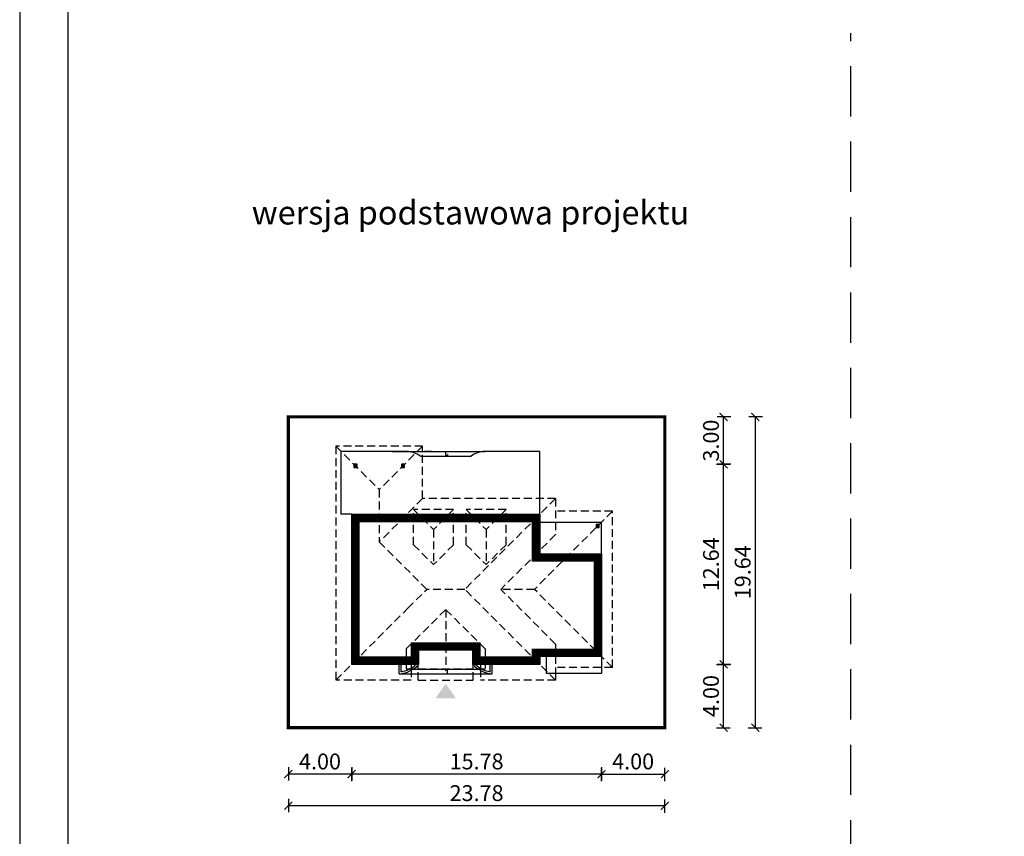
# Model space of a CAD drawing. Units: metres. Extents: x 3130 to 3235, y 395 to 543.
# Drawn here: x 3130 to 3192, y 458 to 510 of the extents above; entities that cross this region are included whole.
import ezdxf

# ---------------------------------------------------------------- set-up
doc = ezdxf.new("R2010")
doc.units = ezdxf.units.M
doc.header["$PDMODE"] = 35
doc.header["$PDSIZE"] = 0.1
for name, pattern in [('DASHED', [0.75, 0.5, -0.25]), ('HIDDEN', [9.525, 6.35, -3.175]), ('HIDDEN2', [4.7625, 3.175, -1.5875])]:
    doc.linetypes.add(name, pattern=pattern)
for name, color, linetype in [('A-WYMIARY zewnętrzne', 45, 'Continuous'), ('A-ZAGOSPODAROWANIE', 103, 'Continuous'), ('A-ŚCIANY', 21, 'Continuous'), ('linie przekroju', 61, 'Continuous'), ('w-dach', 141, 'HIDDEN'), ('w-dach-widok', 141, 'Continuous')]:
    doc.layers.add(name, color=color, linetype=linetype)
doc.layers.add('cienkie', color=1, linetype='Continuous', lineweight=15)
doc.layers.add('grube', color=2, linetype='Continuous', lineweight=30)
doc.styles.add('Arial', font='arial.ttf')
doc.styles.add('goska4', font='romans.shx', dxfattribs={"width": 0.7})
doc.dimstyles.new('GOŚKA3 z 0.5', dxfattribs={"dimtxt": 1, "dimasz": 0.005, "dimexe": 0.2, "dimexo": 1, "dimgap": 0.3, "dimtad": 1, "dimrnd": 0.01, "dimzin": 1, "dimdsep": 46, "dimtxsty": 'goska4', "dimblk": 'ArchTick2', "dimcen": 0.15, "dimse1": 1, "dimse2": 1, "dimclrd": 256, "dimclrt": 2, "dimadec": 0, "dimazin": 2, "dimtm": 1e-09, "dimtfac": 1, "dimtix": 1, "dimtmove": 2, "dimatfit": 3, "dimldrblk": 'ARCHTICK', "dimfxl": 1, "dimtolj": 1, "dimtzin": 0, "dimarcsym": 0})

# ---------------------------------------------------------------- blocks, each defined once
blk = doc.blocks.new('ArchTick2')
at = {"color": 0, "linetype": 'ByBlock', "const_width": 15}
blk.add_lwpolyline([(-50, -50), (50, 50)], dxfattribs=at)
at = {"layer": 'A-WYMIARY zewnętrzne'}
blk.add_line((0, -89), (0, 81), dxfattribs=at)
blk = doc.blocks.new('*D2')
at = {"layer": 'A-WYMIARY zewnętrzne', "lineweight": -2, "ltscale": 0.03, "transparency": 16777216}
blk.add_line((3150.651, 462.422), (3146.661, 462.422), dxfattribs=at)
at = {"layer": 'Defpoints', "color": 0, "ltscale": 0.03, "transparency": 16777216}
for p in [(3150.656, 469.355), (3146.656, 465.355), (3146.656, 462.422)]:
    blk.add_point(p, dxfattribs=at)
at = {"layer": 'A-WYMIARY zewnętrzne', "lineweight": -2, "ltscale": 0.03, "transparency": 16777216, "xscale": 0.005, "yscale": 0.005, "zscale": 0.005, "rotation": 180}
blk.add_blockref('ArchTick2', (3146.656, 462.422), dxfattribs=at)
at = {"layer": 'A-WYMIARY zewnętrzne', "lineweight": -2, "ltscale": 0.03, "transparency": 16777216, "xscale": 0.005, "yscale": 0.005, "zscale": 0.005}
blk.add_blockref('ArchTick2', (3150.656, 462.422), dxfattribs=at)
at = {"layer": 'A-WYMIARY zewnętrzne', "color": 2, "ltscale": 0.03, "transparency": 16777216, "insert": (3148.656, 463.222), "char_height": 1, "attachment_point": 5, "style": 'goska4'}
blk.add_mtext('\\A1;4.00', dxfattribs=at)
blk = doc.blocks.new('_ArchTick')
at = {"color": 0, "linetype": 'ByBlock', "const_width": 15}
blk.add_lwpolyline([(-50, -50), (50, 50)], dxfattribs=at)
blk = doc.blocks.new('*D3')
at = {"layer": 'A-WYMIARY zewnętrzne', "lineweight": -2, "ltscale": 0.03, "transparency": 16777216}
blk.add_line((3174.153, 469.36), (3174.153, 481.99), dxfattribs=at)
at = {"layer": 'Defpoints', "color": 0, "ltscale": 0.03, "transparency": 16777216}
for p in [(3153.996, 481.995), (3174.153, 481.995), (3162.536, 469.355)]:
    blk.add_point(p, dxfattribs=at)
at = {"layer": 'A-WYMIARY zewnętrzne', "lineweight": -2, "ltscale": 0.03, "transparency": 16777216, "xscale": 0.005, "yscale": 0.005, "zscale": 0.005}
for p, rotation in [((3174.153, 481.995), 90), ((3174.153, 469.355), 270)]:
    blk.add_blockref('ArchTick2', p, dxfattribs=dict(at, rotation=rotation))
at = {"layer": 'A-WYMIARY zewnętrzne', "color": 2, "ltscale": 0.03, "transparency": 16777216, "insert": (3173.353, 475.675), "char_height": 1, "attachment_point": 5, "rotation": 90, "style": 'goska4'}
blk.add_mtext('\\A1;12.64', dxfattribs=at)
blk = doc.blocks.new('*D4')
at = {"layer": 'A-WYMIARY zewnętrzne', "lineweight": -2, "ltscale": 0.03, "transparency": 16777216}
blk.add_line((3176.153, 484.989), (3176.153, 465.36), dxfattribs=at)
at = {"layer": 'Defpoints', "color": 0, "ltscale": 0.03, "transparency": 16777216}
for p in [(3170.436, 484.994), (3170.435, 465.355), (3176.153, 465.355)]:
    blk.add_point(p, dxfattribs=at)
at = {"layer": 'A-WYMIARY zewnętrzne', "lineweight": -2, "ltscale": 0.03, "transparency": 16777216, "xscale": 0.005, "yscale": 0.005, "zscale": 0.005}
for p, rotation in [((3176.153, 484.994), 90), ((3176.153, 465.355), 270)]:
    blk.add_blockref('ArchTick2', p, dxfattribs=dict(at, rotation=rotation))
at = {"layer": 'A-WYMIARY zewnętrzne', "color": 2, "ltscale": 0.03, "transparency": 16777216, "insert": (3175.353, 475.175), "char_height": 1, "attachment_point": 5, "rotation": 90, "style": 'goska4'}
blk.add_mtext('\\A1;19.64', dxfattribs=at)
blk = doc.blocks.new('*D5')
at = {"layer": 'A-WYMIARY zewnętrzne', "lineweight": -2, "ltscale": 3, "transparency": 16777216}
blk.add_line((3166.431, 462.422), (3150.661, 462.422), dxfattribs=at)
at = {"layer": 'Defpoints', "color": 0, "ltscale": 3, "transparency": 16777216}
for p in [(3166.436, 469.855), (3150.656, 469.355), (3150.656, 462.422)]:
    blk.add_point(p, dxfattribs=at)
at = {"layer": 'A-WYMIARY zewnętrzne', "lineweight": -2, "ltscale": 3, "transparency": 16777216, "xscale": 0.005, "yscale": 0.005, "zscale": 0.005, "rotation": 180}
blk.add_blockref('ArchTick2', (3150.656, 462.422), dxfattribs=at)
at = {"layer": 'A-WYMIARY zewnętrzne', "lineweight": -2, "ltscale": 3, "transparency": 16777216, "xscale": 0.005, "yscale": 0.005, "zscale": 0.005}
blk.add_blockref('ArchTick2', (3166.436, 462.422), dxfattribs=at)
at = {"layer": 'A-WYMIARY zewnętrzne', "color": 2, "ltscale": 3, "transparency": 16777216, "insert": (3158.546, 463.222), "char_height": 1, "attachment_point": 5, "style": 'goska4'}
blk.add_mtext('\\A1;15.78', dxfattribs=at)
blk = doc.blocks.new('*D6')
at = {"layer": 'A-WYMIARY zewnętrzne', "lineweight": -2, "ltscale": 0.03, "transparency": 16777216}
blk.add_line((3166.441, 462.422), (3170.431, 462.422), dxfattribs=at)
at = {"layer": 'Defpoints', "color": 0, "ltscale": 0.03, "transparency": 16777216}
for p in [(3166.436, 469.855), (3170.436, 465.355), (3170.436, 462.422)]:
    blk.add_point(p, dxfattribs=at)
at = {"layer": 'A-WYMIARY zewnętrzne', "lineweight": -2, "ltscale": 0.03, "transparency": 16777216, "xscale": 0.005, "yscale": 0.005, "zscale": 0.005}
for p, rotation in [((3166.436, 462.422), 179.9999999987852), ((3170.436, 462.422), 359.9999999987852)]:
    blk.add_blockref('ArchTick2', p, dxfattribs=dict(at, rotation=rotation))
at = {"layer": 'A-WYMIARY zewnętrzne', "color": 2, "ltscale": 0.03, "transparency": 16777216, "insert": (3168.436, 463.222), "char_height": 1, "attachment_point": 5, "rotation": 360, "style": 'goska4'}
blk.add_mtext('\\A1;4.00', dxfattribs=at)
blk = doc.blocks.new('*D7')
at = {"layer": 'A-WYMIARY zewnętrzne', "lineweight": -2, "ltscale": 3, "transparency": 16777216}
blk.add_line((3170.431, 460.422), (3146.661, 460.422), dxfattribs=at)
at = {"layer": 'Defpoints', "color": 0, "ltscale": 3, "transparency": 16777216}
for p in [(3146.656, 465.355), (3170.436, 465.355), (3146.656, 460.422)]:
    blk.add_point(p, dxfattribs=at)
at = {"layer": 'A-WYMIARY zewnętrzne', "lineweight": -2, "ltscale": 3, "transparency": 16777216, "xscale": 0.005, "yscale": 0.005, "zscale": 0.005, "rotation": 180}
blk.add_blockref('ArchTick2', (3146.656, 460.422), dxfattribs=at)
at = {"layer": 'A-WYMIARY zewnętrzne', "lineweight": -2, "ltscale": 3, "transparency": 16777216, "xscale": 0.005, "yscale": 0.005, "zscale": 0.005}
blk.add_blockref('ArchTick2', (3170.436, 460.422), dxfattribs=at)
at = {"layer": 'A-WYMIARY zewnętrzne', "color": 2, "ltscale": 3, "transparency": 16777216, "insert": (3158.546, 461.222), "char_height": 1, "attachment_point": 5, "style": 'goska4'}
blk.add_mtext('\\A1;23.78', dxfattribs=at)
blk = doc.blocks.new('*D8')
at = {"layer": 'A-WYMIARY zewnętrzne', "lineweight": -2, "ltscale": 0.03, "transparency": 16777216}
blk.add_line((3174.153, 465.36), (3174.153, 469.35), dxfattribs=at)
at = {"layer": 'Defpoints', "color": 0, "ltscale": 0.03, "transparency": 16777216}
for p in [(3162.536, 469.355), (3174.153, 469.355), (3170.435, 465.355)]:
    blk.add_point(p, dxfattribs=at)
at = {"layer": 'A-WYMIARY zewnętrzne', "lineweight": -2, "ltscale": 0.03, "transparency": 16777216, "xscale": 0.005, "yscale": 0.005, "zscale": 0.005}
for p, rotation in [((3174.153, 469.355), 90), ((3174.153, 465.355), 270)]:
    blk.add_blockref('ArchTick2', p, dxfattribs=dict(at, rotation=rotation))
at = {"layer": 'A-WYMIARY zewnętrzne', "color": 2, "ltscale": 0.03, "transparency": 16777216, "insert": (3173.353, 467.355), "char_height": 1, "attachment_point": 5, "rotation": 90, "style": 'goska4'}
blk.add_mtext('\\A1;4.00', dxfattribs=at)
blk = doc.blocks.new('*D9')
at = {"layer": 'A-WYMIARY zewnętrzne', "lineweight": -2, "ltscale": 0.03, "transparency": 16777216}
blk.add_line((3174.153, 482), (3174.153, 484.989), dxfattribs=at)
at = {"layer": 'Defpoints', "color": 0, "ltscale": 0.03, "transparency": 16777216}
for p in [(3170.436, 484.994), (3174.153, 484.994), (3153.996, 481.995)]:
    blk.add_point(p, dxfattribs=at)
at = {"layer": 'A-WYMIARY zewnętrzne', "lineweight": -2, "ltscale": 0.03, "transparency": 16777216, "xscale": 0.005, "yscale": 0.005, "zscale": 0.005}
for p, rotation in [((3174.153, 484.994), 90), ((3174.153, 481.995), 270)]:
    blk.add_blockref('ArchTick2', p, dxfattribs=dict(at, rotation=rotation))
at = {"layer": 'A-WYMIARY zewnętrzne', "color": 2, "ltscale": 0.03, "transparency": 16777216, "insert": (3173.353, 483.495), "char_height": 1, "attachment_point": 5, "rotation": 90, "style": 'goska4'}
blk.add_mtext('\\A1;3.00', dxfattribs=at)

msp = doc.modelspace()

# ---------------------------------------------------------------- hatches: boundary and pattern name
at = {"layer": 'linie przekroju', "ltscale": 0.03}
h = msp.add_hatch(color=256, dxfattribs=at)
h.dxf.hatch_style = 1
h.paths.add_polyline_path([(3150.796, 481.795), (3150.996, 481.795), (3150.996, 481.995), (3150.796, 481.995)])
h = msp.add_hatch(color=256, dxfattribs=at)
h.dxf.hatch_style = 1
h.paths.add_polyline_path([(3153.796, 481.795), (3153.996, 481.795), (3153.996, 481.995), (3153.796, 481.995)])
h = msp.add_hatch(color=256, dxfattribs=at)
h.dxf.hatch_style = 1
h.paths.add_polyline_path([(3166.096, 477.994), (3166.296, 477.994), (3166.296, 478.194), (3166.096, 478.194)])
at = {"layer": 'linie przekroju'}
msp.add_hatch(color=256, dxfattribs=at).paths.add_polyline_path([(3156.594, 468.135), (3157.25, 467.201), (3156.594, 467.201), (3155.938, 467.201)])

# ---------------------------------------------------------------- linework, layer by layer
at = {"elevation": -0.005}
msp.add_lwpolyline([(3150.796, 481.795), (3150.996, 481.795), (3150.996, 481.995), (3150.796, 481.995)], close=True, dxfattribs=at)
for points in [[(3153.796, 481.795), (3153.996, 481.795), (3153.996, 481.995), (3153.796, 481.995)], [(3150.656, 478.835), (3162.536, 478.835), (3162.536, 476.335), (3166.436, 476.335), (3166.436, 469.855), (3162.536, 469.855), (3162.536, 469.355), (3158.306, 469.355), (3158.306, 470.255), (3154.886, 470.255), (3154.886, 469.355), (3150.656, 469.355)]]:
    msp.add_lwpolyline(points, close=True)
at = {"layer": 'A-ZAGOSPODAROWANIE'}
for p, q in [((3149.976, 482.815), (3149.976, 478.835)), ((3154.196, 482.815), (3149.976, 482.815)), ((3153.206, 482.815), (3159.066, 482.815)), ((3154.196, 482.815), (3158.996, 482.815)), ((3155.696, 482.815), (3155.246, 482.815)), ((3156.596, 482.515), (3156.596, 482.815)), ((3156.596, 482.515), (3156.751, 482.642)), ((3162.536, 482.815), (3158.996, 482.815)), ((3162.536, 478.835), (3162.536, 482.815)), ((3154.998, 482.515), (3158.194, 482.515)), ((3150.656, 478.835), (3149.976, 478.835)), ((3162.536, 478.335), (3166.436, 478.335)), ((3166.436, 476.215), (3166.436, 478.335)), ((3162.936, 469.855), (3162.936, 468.781)), ((3166.436, 469.855), (3166.436, 468.781)), ((3153.666, 468.755), (3153.666, 469.355)), ((3153.786, 468.89), (3153.786, 469.355)), ((3154.538, 469.055), (3158.654, 469.055)), ((3156.699, 469.055), (3156.57, 468.944)), ((3156.699, 468.755), (3156.699, 469.055)), ((3159.406, 468.89), (3159.406, 469.355)), ((3159.526, 468.755), (3159.526, 469.355)), ((3153.666, 468.755), (3159.526, 468.755)), ((3159.526, 468.755), (3159.526, 468.875)), ((3166.436, 468.781), (3162.936, 468.781))]:
    msp.add_line(p, q, dxfattribs=at)
for centre, radius, start, end in [((3153.984, 480.987, -0.005), 1.833, 56.44714, 85.57755), ((3159.207, 480.987, -0.005), 1.833, 94.42245, 123.55286), ((3153.524, 470.582, -0.005), 1.833, 274.42245, 317.95377), ((3153.508, 470.616, -0.005), 1.748, 279.14468, 313.83178), ((3159.667, 470.582, -0.005), 1.833, 222.04623, 265.57755), ((3159.684, 470.616, -0.005), 1.748, 226.16822, 260.85532)]:
    msp.add_arc(centre, radius, start, end, dxfattribs=at)
at = {"layer": 'A-ŚCIANY', "ltscale": 0.03}
msp.add_lwpolyline([(3129.686, 394.836), (3234.686, 394.836), (3234.686, 543.336), (3129.686, 543.336)], close=True, dxfattribs=at)
at = {"layer": 'grube', "linetype": 'HIDDEN2'}
msp.add_line((3182.186, 427.768), (3182.186, 509.239), dxfattribs=at)
at = {"layer": 'grube', "ltscale": 3}
msp.add_lwpolyline([(3132.736, 397.336), (3231.636, 397.336), (3231.636, 540.836), (3132.736, 540.836)], close=True, dxfattribs=at)
at = {"layer": 'grube', "const_width": 0.2}
msp.add_lwpolyline([(3146.656, 465.355), (3170.436, 465.355), (3170.436, 484.994), (3146.656, 484.994)], close=True, dxfattribs=at)
at = {"layer": 'linie przekroju', "const_width": 0.5}
msp.add_lwpolyline([(3150.906, 478.585), (3162.286, 478.585), (3162.286, 476.085), (3166.186, 476.085), (3166.186, 470.105), (3162.286, 470.105), (3162.286, 469.605), (3158.556, 469.605), (3158.556, 470.505), (3154.636, 470.505), (3154.636, 469.605), (3150.906, 469.605)], close=True, dxfattribs=at)
at = {"layer": 'linie przekroju', "ltscale": 0.03}
msp.add_lwpolyline([(3166.096, 477.994), (3166.296, 477.994), (3166.296, 478.194), (3166.096, 478.194)], close=True, dxfattribs=at)
at = {"layer": 'w-dach'}
msp.add_line((3163.536, 469.155), (3163.536, 468.355), dxfattribs=at)
at = {"layer": 'w-dach-widok', "linetype": 'DASHED'}
for p, q in [((3155.136, 483.135), (3149.656, 483.135)), ((3149.656, 483.135), (3149.656, 468.355)), ((3149.656, 483.135), (3152.396, 480.395)), ((3155.136, 483.135), (3152.396, 480.395)), ((3155.136, 479.835), (3155.136, 483.135)), ((3152.396, 480.395), (3152.396, 477.094)), ((3155.136, 479.835), (3152.396, 477.094)), ((3163.536, 479.835), (3155.136, 479.835)), ((3163.536, 479.834), (3157.796, 474.095)), ((3163.536, 479.835), (3163.536, 477.552)), ((3157.086, 479.135), (3154.566, 479.135)), ((3154.566, 476.915), (3154.566, 479.135)), ((3154.566, 479.135), (3155.826, 477.875)), ((3157.086, 479.135), (3155.826, 477.875)), ((3157.086, 476.915), (3157.086, 479.135)), ((3157.886, 476.915), (3157.886, 479.135)), ((3160.406, 479.135), (3157.886, 479.135)), ((3157.886, 479.135), (3159.146, 477.875)), ((3160.406, 479.135), (3159.146, 477.875)), ((3160.406, 476.915), (3160.406, 479.135)), ((3167.136, 479.035), (3162.196, 474.095)), ((3167.136, 479.035), (3163.666, 479.035)), ((3167.136, 469.155), (3167.136, 479.035)), ((3155.826, 477.875), (3155.826, 475.655)), ((3159.146, 477.875), (3159.146, 475.655)), ((3152.396, 477.094), (3155.396, 474.095)), ((3163.536, 477.552), (3160.078, 474.095)), ((3154.566, 476.915), (3155.826, 475.655)), ((3157.086, 476.915), (3155.826, 475.655)), ((3157.886, 476.915), (3159.146, 475.655)), ((3160.406, 476.915), (3159.146, 475.655)), ((3154.197, 472.896), (3155.396, 474.095)), ((3157.796, 474.095), (3155.396, 474.095)), ((3163.536, 468.355), (3157.796, 474.095)), ((3162.196, 474.095), (3160.078, 474.095)), ((3163.536, 470.637), (3160.078, 474.095)), ((3167.136, 469.155), (3162.196, 474.095)), ((3149.656, 468.355), (3154.197, 472.896)), ((3154.106, 470.335), (3156.596, 472.825)), ((3159.086, 470.335), (3156.596, 472.825)), ((3156.596, 472.825), (3156.596, 469.055)), ((3154.106, 470.335), (3154.106, 469.055)), ((3159.086, 470.335), (3159.086, 469.055)), ((3163.536, 470.637), (3163.536, 468.355)), ((3159.086, 469.055), (3154.106, 469.055)), ((3154.406, 469.355), (3154.406, 469.055)), ((3154.406, 469.055), (3154.406, 468.355)), ((3154.866, 468.355), (3154.866, 469.355)), ((3158.326, 468.355), (3158.326, 469.355)), ((3158.786, 469.355), (3158.786, 469.055)), ((3158.786, 469.055), (3158.786, 468.355)), ((3167.136, 469.155), (3163.666, 469.155)), ((3154.406, 468.355), (3149.656, 468.355)), ((3154.866, 468.355), (3158.326, 468.355)), ((3163.536, 468.355), (3158.786, 468.355))]:
    msp.add_line(p, q, dxfattribs=at)

# ---------------------------------------------------------------- texts
at = {"layer": 'cienkie', "ltscale": 3, "insert": (3158.159, 498.648), "char_height": 1.5, "width": 30.79345, "attachment_point": 2, "style": 'Arial'}
msp.add_mtext('wersja podstawowa projektu', dxfattribs=at)

# ---------------------------------------------------------------- dimensions: what is measured, and where the dimension line sits
at = {"layer": 'A-WYMIARY zewnętrzne', "ltscale": 0.03}
for base, p1, p2, angle, picture, middle in [((3174.153, 484.994), (3153.996, 481.995), (3170.436, 484.994), 90, '*D9', (3173.353, 483.495)), ((3176.153, 465.355), (3170.436, 484.994), (3170.435, 465.355), 90, '*D4', (3175.353, 475.175)), ((3174.153, 481.995), (3162.536, 469.355), (3153.996, 481.995), 90, '*D3', (3173.353, 475.675)), ((3174.153, 469.355), (3170.435, 465.355), (3162.536, 469.355), 90, '*D8', (3173.353, 467.355)), ((3170.436, 462.422), (3166.436, 469.855), (3170.436, 465.355), 180, '*D6', (3168.436, 463.222)), ((3146.656, 462.422), (3150.656, 469.355), (3146.656, 465.355), 0, '*D2', (3148.656, 463.222))]:
    dim = msp.add_linear_dim(base=base, p1=p1, p2=p2, angle=angle, dimstyle='GOŚKA3 z 0.5', dxfattribs=at)
    dim.commit()
    dim.dimension.update_dxf_attribs({"geometry": picture, "text_midpoint": middle})
at = {"layer": 'A-WYMIARY zewnętrzne', "ltscale": 3}
for base, p1, p2, angle, picture, middle in [((3150.656, 462.422), (3166.436, 469.855), (3150.656, 469.355), 0, '*D5', (3158.546, 463.222)), ((3146.656, 460.422), (3170.436, 465.355), (3146.656, 465.355), 180, '*D7', (3158.546, 461.222))]:
    dim = msp.add_linear_dim(base=base, p1=p1, p2=p2, angle=angle, dimstyle='GOŚKA3 z 0.5', dxfattribs=at)
    dim.commit()
    dim.dimension.update_dxf_attribs({"geometry": picture, "text_midpoint": middle})

doc.saveas('drawing.dxf')
